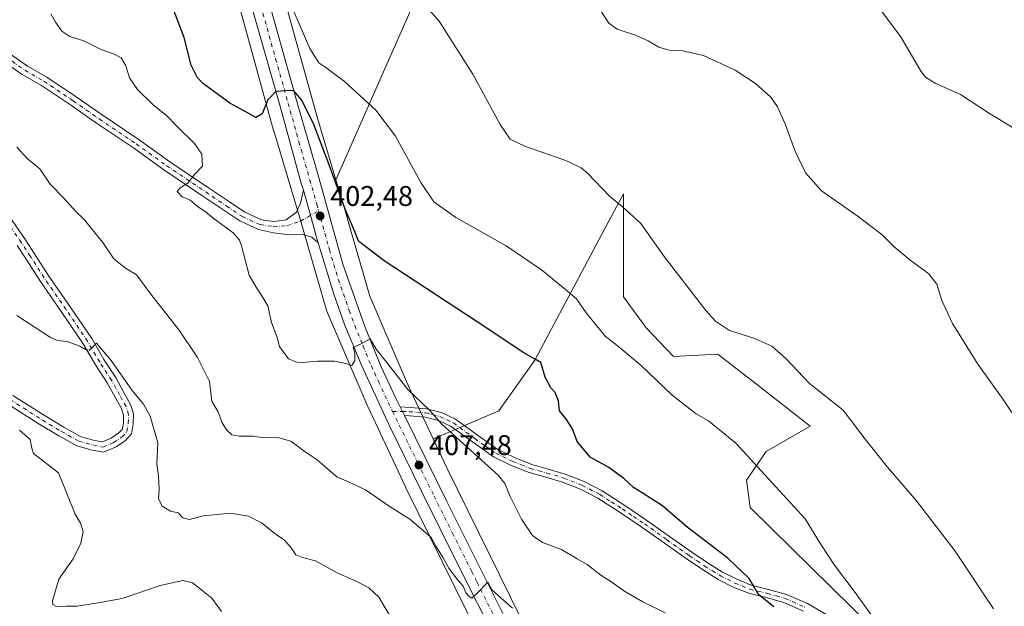
# Model space of a CAD drawing. Units: metres. Extents: x 573655 to 577108, y 4698748 to 4701099.
# Drawn here: x 574025 to 574372, y 4700250 to 4700457 of the extents above; entities that cross this region are included whole.
import ezdxf

# ---------------------------------------------------------------- set-up
doc = ezdxf.new("R2010")
doc.units = ezdxf.units.M
doc.header["$MEASUREMENT"] = 0
doc.linetypes.add('DGN Style 4', pattern=[2.6384748266838614, 1.318413404963828, -0.6592067024819142, 0.001648016756204785, -0.6592067024819142])
for name, color, linetype, lineweight in [('Arbolado forestal CxS', 92, 'Continuous', 0), ('Camino Cxs', 7, 'Continuous', 0), ('Camino eje', 30, 'DGN Style 4', 13), ('Carretera de calzada única Cxs', 7, 'Continuous', 13), ('Carretera de calzada única eje', 7, 'DGN Style 4', 0), ('Cultivos herbáceos CxS', 92, 'Continuous', 0), ('Cultivos leñosos CxS', 92, 'Continuous', 0), ('Curva de nivel maestra', 30, 'Continuous', 30), ('Curva de nivel normal', 30, 'Continuous', 0), ('Núcleo urbano CxS', 7, 'Continuous', 0), ('Pista no pavimentada Cxs', 111, 'Continuous', 0), ('Pista no pavimentada eje', 91, 'DGN Style 4', 0), ('Punto de cota en terreno', 7, 'Continuous', 0), ('Rótulo de punto de cota en terreno', 7, 'Continuous', 0)]:
    doc.layers.add(name, color=color, linetype=linetype, lineweight=lineweight)
doc.styles.add('Style-Arial', font='txt')

# ---------------------------------------------------------------- blocks, each defined once
blk = doc.blocks.new('*U11')
at = {"layer": 'Cultivos herbáceos CxS', "color": 92, "linetype": 'Continuous', "lineweight": 0}
blk.add_polyline3d([(574332.4501, 4700235.741900001, 395.1812999999966), (574282.5240000002, 4700284.9375, 396.8006000000024), (574281.1719000004, 4700294.496300001, 395.9372000000003), (574288.1333, 4700304.679300001, 394.2121999999945), (574303.5922999998, 4700313.604499999, 391.3558000000049), (574298.6533000004, 4700317.451099999, 391.6091000000015), (574284.6747000003, 4700328.340500001, 391.5571999999956), (574271.1606999999, 4700338.8671, 390.8539000000019), (574255.5592999998, 4700338.056299999, 392.136599999998), (574245.8799000002, 4700348.1425, 392.4563000000053), (574237.8620999996, 4700359.135500001, 392.841499999995), (574237.8624999998, 4700395.3915, 389.7247000000062), (574231.2772000004, 4700382.990900001, 391.3699999999953), (574224.2308999998, 4700369.7225, 393.3466000000044), (574206.7500999998, 4700336.805500001, 399.9970999999932), (574194.0922999998, 4700318.984099999, 402.9046999999992), (574177.5959000001, 4700311.9463, 404.9508999999962), (574170.9335000003, 4700309.058700001, 406.2810999999929), (574162.3090000004, 4700327.4045, 404.5917000000045), (574160.0107000005, 4700332.7775, 404.2909999999974), (574149.6897999998, 4700356.9045, 402.5709999999963), (574148.6596999997, 4700359.311899999, 402.446100000001), (574140.8071, 4700386.507900001, 400.4517999999953), (574140.784, 4700386.587099999, 400.4496000000072), (574139.5547000002, 4700390.684900001, 400.3534999999974), (574136.6588000003, 4700400.368100001, 400.0149999999995), (574273.5399000002, 4700710.795, 376.8752999999998)], dxfattribs=at)
blk = doc.blocks.new('5PATER')
at = {"layer": 'Punto de cota en terreno', "linetype": 'Continuous', "lineweight": 0}
h = blk.add_hatch(color=51, dxfattribs=at)
edge = h.paths.add_edge_path()
edge.add_ellipse((0, 0), major_axis=(-0.1095731443231308, -0.1110710700762829), ratio=0.9994222409660322, start_angle=0, end_angle=360)

msp = doc.modelspace()

# ---------------------------------------------------------------- linework, layer by layer
at = {"layer": 'Arbolado forestal CxS', "color": 92, "linetype": 'Continuous', "lineweight": 0}
for points in [[(574025.4061000004, 4700481.160300001, 404.4839999999967), (574073.3345999997, 4700564.3585, 394.5798999999971), (574084.0603, 4700526.763699999, 395.2872999999963), (574102.6098999997, 4700461.745999999, 397.9532999999938), (574114.7803999997, 4700417.688300001, 400.6193999999959), (574114.8271000005, 4700417.5264, 400.6309000000037), (574124.2265999997, 4700386.097300001, 402.5540000000037), (574124.2275, 4700386.0944, 402.554099999994), (574124.2284000004, 4700386.091499999, 402.5543000000035), (574125.4463000001, 4700382.029999999, 402.8087999999989), (574133.4245999996, 4700354.399300001, 403.3142999999982), (574133.5351999998, 4700354.0471, 403.3395000000019), (574133.7194999997, 4700353.5571, 403.3778000000021), (574133.7550999997, 4700353.472300001, 403.3849000000046), (574147.6536999998, 4700320.9824, 406.0743999999977), (574147.7688999996, 4700320.725299999, 406.1062999999995), (574161.2796999998, 4700291.986099999, 408.6962000000058), (574161.3437000001, 4700291.8531, 408.7035000000033), (574191.3432999998, 4700230.9824, 411.415599999993)], [(574073.3345999997, 4700564.3585, 394.5798999999971), (574084.0603, 4700526.763699999, 395.2872999999963), (574102.6098999997, 4700461.745999999, 397.9532999999938), (574114.7803999997, 4700417.688300001, 400.6193999999959), (574114.8271000005, 4700417.5264, 400.6309000000037), (574124.2265999997, 4700386.097300001, 402.5540000000037), (574124.2275, 4700386.0944, 402.554099999994), (574124.2284000004, 4700386.091499999, 402.5543000000035), (574125.4463000001, 4700382.029999999, 402.8087999999989), (574133.4245999996, 4700354.399300001, 403.3142999999982), (574133.5351999998, 4700354.0471, 403.3395000000019), (574133.7194999997, 4700353.5571, 403.3778000000021), (574133.7550999997, 4700353.472300001, 403.3849000000046), (574147.6536999998, 4700320.9824, 406.0743999999977), (574147.7688999996, 4700320.725299999, 406.1062999999995), (574161.2796999998, 4700291.986099999, 408.6962000000058), (574161.3437000001, 4700291.8531, 408.7035000000033), (574191.3432999998, 4700230.9824, 411.415599999993)], [(574205.6876999997, 4700238.070699999, 410.4447999999975), (574175.7281, 4700298.8599, 407.0581999999995), (574170.9335000003, 4700309.058700001, 406.2810999999929), (574177.5959000001, 4700311.9463, 404.9508999999962), (574194.0922999998, 4700318.984099999, 402.9046999999992), (574206.7500999998, 4700336.805500001, 399.9970999999932), (574224.2308999998, 4700369.7225, 393.3466000000044), (574231.2772000004, 4700382.990900001, 391.3699999999953), (574237.8624999998, 4700395.3915, 389.7247000000062), (574237.8620999996, 4700359.135500001, 392.841499999995), (574245.8799000002, 4700348.1425, 392.4563000000053), (574255.5592999998, 4700338.056299999, 392.136599999998), (574271.1606999999, 4700338.8671, 390.8539000000019), (574284.6747000003, 4700328.340500001, 391.5571999999956), (574298.6533000004, 4700317.451099999, 391.6091000000015), (574303.5922999998, 4700313.604499999, 391.3558000000049), (574288.1333, 4700304.679300001, 394.2121999999945), (574281.1719000004, 4700294.496300001, 395.9372000000003), (574282.5240000002, 4700284.9375, 396.8006000000024), (574332.4501, 4700235.741900001, 395.1812999999966)], [(574273.5058000004, 4700102.1283, 416.4961999999941), (574276.5698999995, 4700104.6185, 414.082899999994), (574355.2035999997, 4700221.408299999, 393.7348999999958), (574332.4501, 4700235.741900001, 395.1812999999966), (574282.5240000002, 4700284.9375, 396.8006000000024), (574281.1719000004, 4700294.496300001, 395.9372000000003), (574288.1333, 4700304.679300001, 394.2121999999945), (574303.5922999998, 4700313.604499999, 391.3558000000049), (574298.6533000004, 4700317.451099999, 391.6091000000015), (574284.6747000003, 4700328.340500001, 391.5571999999956), (574271.1606999999, 4700338.8671, 390.8539000000019), (574255.5592999998, 4700338.056299999, 392.136599999998), (574245.8799000002, 4700348.1425, 392.4563000000053), (574237.8620999996, 4700359.135500001, 392.841499999995), (574237.8624999998, 4700395.3915, 389.7247000000062), (574231.2772000004, 4700382.990900001, 391.3699999999953), (574224.2308999998, 4700369.7225, 393.3466000000044), (574206.7500999998, 4700336.805500001, 399.9970999999932), (574194.0922999998, 4700318.984099999, 402.9046999999992), (574177.5959000001, 4700311.9463, 404.9508999999962), (574170.9335000003, 4700309.058700001, 406.2810999999929)], [(574170.9335000003, 4700309.058700001, 406.2810999999929), (574175.7281, 4700298.8599, 407.0581999999995), (574205.6876999997, 4700238.070699999, 410.4447999999975), (574232.5171999997, 4700184.188999999, 414.196299999996), (574265.9829000002, 4700117.1897, 416.0507000000071), (574273.5058000004, 4700102.1283, 416.4961999999941)]]:
    msp.add_polyline3d(points, dxfattribs=at)
at = {"layer": 'Camino Cxs', "color": 7, "linetype": 'Continuous', "lineweight": 0, "extrusion": (-0.02820851985399575, 0.05714972851785399, 0.9979670274803584), "elevation": 252831.2419890197, "flags": 128}
msp.add_lwpolyline([(-2595261.835564299, -3952636.562675236), (-2595261.835564299, -3952640.049130863)], dxfattribs=at)
at = {"layer": 'Camino Cxs', "color": 7, "linetype": 'Continuous', "lineweight": 0}
for points in [[(574301.2901, 4700248.420100001, 400.4529999999941), (574294.3300999999, 4700251.520099999, 401.2967000000062), (574288.1601, 4700253.1801, 402.0083000000013), (574281.9700999996, 4700254.780099999, 402.6242000000057), (574276.5201000003, 4700256.9301, 403.5770000000048), (574271.2901, 4700259.5801, 404.6389999999956), (574265.7100999998, 4700263.040100001, 402.7157000000007), (574260.2801000001, 4700266.690099999, 403.6931000000041), (574252.3400999998, 4700272.3201, 403.082899999994), (574244.4101, 4700277.950099999, 403.5763000000007), (574236.7200999996, 4700283.1801, 404.9714999999997), (574228.8501000004, 4700288.190099999, 405.6855999999971), (574222.7901, 4700291.350099999, 403.6732999999949), (574216.4401000004, 4700293.890100001, 405.2621000000072), (574210.5601000004, 4700295.610099999, 404.521900000007), (574204.6601, 4700297.280099999, 405.8873000000021), (574198.3300999999, 4700299.770099999, 407.7326999999932), (574192.1801000005, 4700302.720100001, 405.5954999999958), (574184.7401000002, 4700308.0101, 407.2676999999967), (574177.2701000003, 4700313.4101, 408.184500000003), (574172.8101000004, 4700315.5701, 407.5739999999932), (574168.1201, 4700316.7401, 406.8283999999985), (574162.6101000002, 4700317.1501, 406.3907000000036), (574160.8101000004, 4700317.290100001, 406.4377999999998), (574159.2701000003, 4700320.4101, 406.2155999999959), (574162.8400999998, 4700320.130100001, 405.9277000000002), (574168.5900999998, 4700319.700099999, 405.3512999999948), (574173.8400999998, 4700318.4001, 404.901199999993), (574178.8101000004, 4700315.9801, 405.4064000000071), (574186.4801000003, 4700310.440099999, 405.1398000000045), (574193.7100999998, 4700305.3101, 406.0929999999935), (574199.5301000001, 4700302.520099999, 407.0515000000014), (574205.6201, 4700300.120100001, 407.0234000000055), (574211.3800999997, 4700298.4801, 404.6965999999957), (574217.4101, 4700296.720100001, 407.8793000000005), (574224.0401, 4700294.0701, 404.1463999999978), (574230.3501000004, 4700290.780099999, 405.1561999999976), (574238.3601000002, 4700285.670100001, 403.7841999999946), (574246.1101000002, 4700280.4101, 404.0782000000036), (574254.0701000001, 4700274.7601, 404.641300000003), (574261.9801000003, 4700269.1501, 403.8727999999974), (574267.3400999998, 4700265.5601, 402.6738000000041), (574272.7500999998, 4700262.190099999, 404.3334999999934), (574277.7500999998, 4700259.6601, 403.5139000000054), (574282.9001000002, 4700257.630100001, 400.6873999999953), (574288.9200999998, 4700256.0701, 401.3668999999936), (574295.3300999999, 4700254.350099999, 401.6478999999963), (574302.6501000002, 4700251.090100001, 401.1040000000066), (574309.5100999996, 4700247.130100001, 399.7163)], [(574159.2701000003, 4700320.4101, 406.2155999999959), (574162.8400999998, 4700320.130100001, 405.9277000000002), (574168.5900999998, 4700319.700099999, 405.3512999999948), (574173.8400999998, 4700318.4001, 404.901199999993), (574178.8101000004, 4700315.9801, 405.4064000000071), (574186.4801000003, 4700310.440099999, 405.1398000000045), (574193.7100999998, 4700305.3101, 406.0929999999935), (574199.5301000001, 4700302.520099999, 407.0515000000014), (574205.6201, 4700300.120100001, 407.0234000000055), (574211.3800999997, 4700298.4801, 404.6965999999957), (574217.4101, 4700296.720100001, 407.8793000000005), (574224.0401, 4700294.0701, 404.1463999999978), (574230.3501000004, 4700290.780099999, 405.1561999999976), (574238.3601000002, 4700285.670100001, 403.7841999999946), (574246.1101000002, 4700280.4101, 404.0782000000036), (574254.0701000001, 4700274.7601, 404.641300000003), (574261.9801000003, 4700269.1501, 403.8727999999974), (574267.3400999998, 4700265.5601, 402.6738000000041), (574272.7500999998, 4700262.190099999, 404.3334999999934), (574277.7500999998, 4700259.6601, 403.5139000000054), (574282.9001000002, 4700257.630100001, 400.6873999999953), (574288.9200999998, 4700256.0701, 401.3668999999936), (574295.3300999999, 4700254.350099999, 401.6478999999963), (574302.6501000002, 4700251.090100001, 401.1040000000066), (574309.5100999996, 4700247.130100001, 399.7163)], [(574301.2901, 4700248.420100001, 400.4529999999941), (574294.3300999999, 4700251.520099999, 401.2967000000062), (574288.1601, 4700253.1801, 402.0083000000013), (574281.9700999996, 4700254.780099999, 402.6242000000057), (574276.5201000003, 4700256.9301, 403.5770000000048), (574271.2901, 4700259.5801, 404.6389999999956), (574265.7100999998, 4700263.040100001, 402.7157000000007), (574260.2801000001, 4700266.690099999, 403.6931000000041), (574252.3400999998, 4700272.3201, 403.082899999994), (574244.4101, 4700277.950099999, 403.5763000000007), (574236.7200999996, 4700283.1801, 404.9714999999997), (574228.8501000004, 4700288.190099999, 405.6855999999971), (574222.7901, 4700291.350099999, 403.6732999999949), (574216.4401000004, 4700293.890100001, 405.2621000000072), (574210.5601000004, 4700295.610099999, 404.521900000007), (574204.6601, 4700297.280099999, 405.8873000000021), (574198.3300999999, 4700299.770099999, 407.7326999999932), (574192.1801000005, 4700302.720100001, 405.5954999999958), (574184.7401000002, 4700308.0101, 407.2676999999967), (574177.2701000003, 4700313.4101, 408.184500000003), (574172.8101000004, 4700315.5701, 407.5739999999932), (574168.1201, 4700316.7401, 406.8283999999985), (574162.6101000002, 4700317.1501, 406.3907000000036), (574160.8101000004, 4700317.290100001, 406.4377999999998)]]:
    msp.add_polyline3d(points, dxfattribs=at)
at = {"layer": 'Camino eje', "color": 30, "linetype": 'DGN Style 4', "lineweight": 13}
msp.add_polyline3d([(574156.5701000001, 4700318.790100001, 406.9419999999955), (574160.1037, 4700318.7213, 406.3147999999928), (574162.4725000003, 4700318.6601, 406.1662999999971), (574168.3551000003, 4700318.220100001, 405.7448000000004), (574170.7001, 4700317.6351, 405.5130999999965), (574173.3251, 4700316.985099999, 405.7360000000044), (574175.8101000004, 4700315.7751, 406.4750000000058), (574178.0401, 4700314.6951, 406.6738999999943), (574185.6101000002, 4700309.225099999, 406.0972000000039), (574189.2251000004, 4700306.6601, 406.0736000000034), (574192.9451000001, 4700304.015100001, 405.4833999999973), (574198.9301000005, 4700301.145099999, 407.2832999999956), (574201.9751000004, 4700299.9451, 407.0013999999938), (574205.1401000004, 4700298.700099999, 406.2872999999963), (574208.0900999998, 4700297.8651, 405.1659000000073), (574210.9700999996, 4700297.045100001, 404.3184999999939), (574216.9250999996, 4700295.3051, 406.4465999999957), (574223.4151, 4700292.710100001, 403.5384999999951), (574229.6001000004, 4700289.485099999, 405.2872999999963), (574233.6051000003, 4700286.9301, 404.412599999996), (574237.5401, 4700284.425100001, 403.8766999999934), (574241.4151, 4700281.795100001, 404.4903000000049), (574245.2600999996, 4700279.1801, 403.7924999999959), (574253.2050999999, 4700273.540100001, 403.7982999999949), (574261.1300999997, 4700267.920100001, 403.3362999999954), (574263.8101000004, 4700266.1251, 402.9726999999984), (574266.5251000002, 4700264.300100001, 402.5991000000067), (574269.2301000003, 4700262.6151, 402.7909999999974), (574272.0201000003, 4700260.8851, 404.4333000000042), (574277.1350999996, 4700258.295100001, 403.1725000000006), (574282.4351000004, 4700256.2051, 401.5065999999933), (574288.5401, 4700254.6251, 401.6027999999933), (574291.6250999998, 4700253.795100001, 401.6364999999932), (574294.8300999999, 4700252.9351, 401.0751000000019), (574301.9700999996, 4700249.755100001, 400.6698999999935)], dxfattribs=at)
at = {"layer": 'Carretera de calzada única Cxs', "color": 7, "linetype": 'Continuous', "lineweight": 13, "extrusion": (-0.02820851985399575, 0.05714972851785399, 0.9979670274803584), "elevation": 252831.2419890197, "flags": 128}
msp.add_lwpolyline([(-2595261.835564299, -3952636.562675236), (-2595261.835564299, -3952640.049130863)], dxfattribs=at)
at = {"layer": 'Carretera de calzada única Cxs', "color": 7, "linetype": 'Continuous', "lineweight": 13}
for points in [[(574146.3099999996, 4700914.470100001, 377.2718000000023), (574141.2701000003, 4700904.200099999, 377.4983000000066), (574117.5800999999, 4700855.100099999, 380.2811999999976), (574081.9401000004, 4700781.450099999, 384.0075999999972), (574068.7600999996, 4700753.040100001, 385.3684000000067), (574062.0800999999, 4700734.5801, 386.2918999999966), (574059.1901000004, 4700722.210100001, 386.7970999999961), (574056.5000999998, 4700700.460100001, 387.8077999999951), (574056.3000999996, 4700685.100099999, 388.6278000000021), (574057.3901000004, 4700672.130100001, 389.3316999999952), (574058.3501000004, 4700664.9301, 389.7842999999993), (574060.5601000004, 4700653.2501, 390.4392999999982), (574076.6401000004, 4700593.7301, 392.9425999999949), (574105.1700999998, 4700491.780099999, 396.6931999999942), (574122.9200999998, 4700427.940099999, 400.2087999999931), (574130.7001, 4700401.110099999, 401.7382999999973), (574139.1700999998, 4700370.620100001, 403.0773000000045), (574146.9101, 4700348.620100001, 404.4600999999966), (574152.5000999998, 4700334.7401, 405.4036000000052), (574157.6601, 4700323.6601, 406.0779000000039), (574159.2701000003, 4700320.4101, 406.2155999999959)], [(574056.3000999996, 4700685.100099999, 388.6278000000021), (574057.3901000004, 4700672.130100001, 389.3316999999952), (574058.3501000004, 4700664.9301, 389.7842999999993), (574060.5601000004, 4700653.2501, 390.4392999999982), (574076.6401000004, 4700593.7301, 392.9425999999949), (574105.1700999998, 4700491.780099999, 396.6931999999942), (574122.9200999998, 4700427.940099999, 400.2087999999931), (574130.7001, 4700401.110099999, 401.7382999999973), (574139.1700999998, 4700370.620100001, 403.0773000000045), (574146.9101, 4700348.620100001, 404.4600999999966), (574152.5000999998, 4700334.7401, 405.4036000000052), (574157.6601, 4700323.6601, 406.0779000000039), (574159.2701000003, 4700320.4101, 406.2155999999959), (574160.8101000004, 4700317.290100001, 406.4377999999998), (574175.7600999996, 4700287.0601, 410.1423999999971), (574238.6001000004, 4700161.270099999, 416.1530999999959)], [(574125.2901, 4700396.7301, 402.0798000000068), (574124.3901000004, 4700399.4801, 401.9192999999942), (574116.9301000005, 4700426.550100001, 400.3543000000063), (574108.0601000004, 4700457.770099999, 398.7703000000038), (574101.1801000005, 4700482.210100001, 397.7399000000005), (574085.4200999998, 4700539.1601, 395.3570000000037), (574080.1300999997, 4700558.220100001, 394.5570000000007), (574079.7401000002, 4700559.4901, 394.5034000000014)], [(574193.3800999997, 4700237.600099999, 411.4741000000067), (574179.7600999996, 4700264.630100001, 412.1587), (574166.8201000001, 4700290.720100001, 408.4373999999953), (574155.4801000003, 4700313.920100001, 408.1288999999961), (574145.6901000004, 4700335.050100001, 406.0335999999952), (574139.7301000003, 4700349.390100001, 405.5973999999987), (574135.9101, 4700360.0601, 405.0117999999929), (574130.4703000002, 4700378.100099999, 403.1322999999975), (574129.6501000002, 4700380.8201, 402.9765000000043), (574129.2500999998, 4700382.4101, 402.8794000000053), (574125.2901, 4700396.7301, 402.0798000000068), (574124.3901000004, 4700399.4801, 401.9192999999942), (574116.9301000005, 4700426.550100001, 400.3543000000063), (574108.0601000004, 4700457.770099999, 398.7703000000038)], [(574125.2901, 4700396.7301, 402.0798000000068), (574129.2500999998, 4700382.4101, 402.8794000000053), (574129.6501000002, 4700380.8201, 402.9765000000043), (574130.4703000002, 4700378.100000001, 403.1322999999975)], [(574194.7033000002, 4700234.9244, 411.3997999999993), (574193.3800999997, 4700237.600099999, 411.4741000000067), (574179.7600999996, 4700264.630100001, 412.1587), (574166.8201000001, 4700290.720100001, 408.4373999999953), (574155.4801000003, 4700313.920100001, 408.1288999999961), (574145.6901000004, 4700335.050100001, 406.0335999999952), (574139.7301000003, 4700349.390100001, 405.5973999999987), (574135.9101, 4700360.0601, 405.0117999999929), (574130.4703000002, 4700378.100000001, 403.1322999999975)], [(574160.8101000004, 4700317.290100001, 406.4377999999998), (574175.7600999996, 4700287.0601, 410.1423999999971), (574238.6001000004, 4700161.270099999, 416.1530999999959), (574258.0000999998, 4700122.470100001, 419.5945000000065), (574318.2701000003, 4700000.610099999, 425.1040999999968), (574349.7701000003, 4699938.960100001, 429.124100000001), (574352.5066999998, 4699933.726700001, 429.5345999999991)]]:
    msp.add_polyline3d(points, dxfattribs=at)
at = {"layer": 'Carretera de calzada única eje', "color": 7, "linetype": 'DGN Style 4', "lineweight": 0}
for points in [[(574080.9644999999, 4700566.676100001, 394.2174999999988), (574095.2901, 4700515.470100001, 396.3613999999943), (574103.1700999998, 4700486.9901, 397.5326999999961), (574106.6101000002, 4700474.770099999, 398.098800000007), (574115.4901000002, 4700442.850099999, 399.5679999999993), (574119.9200999998, 4700427.2401, 400.3479999999981), (574123.6501000002, 4700413.710100001, 401.0672999999952), (574127.5401, 4700400.290100001, 401.8920999999973), (574129.9700999996, 4700391.7601, 402.2951999999932), (574130.6215000004, 4700389.417099999, 402.4468999999954)], [(574130.6215000004, 4700389.417099999, 402.4468999999954), (574134.2100999998, 4700376.5101, 403.1787999999942), (574134.4101, 4700375.720100001, 403.2703000000038), (574137.5401, 4700365.340100001, 403.872000000003), (574141.4101, 4700354.340100001, 404.3423999999941), (574143.3201000001, 4700349.0001, 404.7844000000041), (574146.3000999996, 4700341.8301, 405.311400000006), (574149.0900999998, 4700334.890100001, 405.6156999999948), (574151.6700999998, 4700329.350099999, 406.4294999999984), (574156.5701000001, 4700318.790100001, 406.9419999999955)], [(574156.5701000001, 4700318.790100001, 406.9419999999955), (574165.6201, 4700300.4901, 408.4088000000047), (574171.2901, 4700288.890100001, 408.4579999999987), (574177.7600999996, 4700275.840100001, 409.3273000000045), (574184.5701000001, 4700262.3301, 410.007700000002), (574185.9801000003, 4700259.4801, 410.2231000000029), (574186.4101, 4700258.5701, 410.2452999999951), (574197.1168999998, 4700237.1393, 411.2685999999958)]]:
    msp.add_polyline3d(points, dxfattribs=at)
at = {"layer": 'Cultivos herbáceos CxS', "color": 92, "linetype": 'Continuous', "lineweight": 0, "extrusion": (0.02745447742738738, 0.06226285673397447, 0.9976821078582665), "elevation": 308822.0644589664, "flags": 128}
msp.add_lwpolyline([(1371103.376566391, -4522297.721531096), (1371103.376566391, -4521957.667503776)], dxfattribs=at)
at = {"layer": 'Cultivos herbáceos CxS', "color": 92, "linetype": 'Continuous', "lineweight": 0}
for points in [[(574136.6588000003, 4700400.368100001, 400.0149999999995), (574139.5547000002, 4700390.684900001, 400.3534999999974), (574140.784, 4700386.587099999, 400.4496000000072), (574140.8071, 4700386.507900001, 400.4517999999953), (574148.6596999997, 4700359.311899999, 402.446100000001), (574149.6897999998, 4700356.9045, 402.5709999999963), (574160.0107000005, 4700332.7775, 404.2909999999974), (574162.3090000004, 4700327.4045, 404.5917000000045), (574170.9335000003, 4700309.058700001, 406.2810999999929)], [(574273.5058000004, 4700102.1283, 416.4961999999941), (574276.5698999995, 4700104.6185, 414.082899999994), (574355.2035999997, 4700221.408299999, 393.7348999999958), (574332.4501, 4700235.741900001, 395.1812999999966), (574282.5240000002, 4700284.9375, 396.8006000000024), (574281.1719000004, 4700294.496300001, 395.9372000000003), (574288.1333, 4700304.679300001, 394.2121999999945), (574303.5922999998, 4700313.604499999, 391.3558000000049), (574298.6533000004, 4700317.451099999, 391.6091000000015), (574284.6747000003, 4700328.340500001, 391.5571999999956), (574271.1606999999, 4700338.8671, 390.8539000000019), (574255.5592999998, 4700338.056299999, 392.136599999998), (574245.8799000002, 4700348.1425, 392.4563000000053), (574237.8620999996, 4700359.135500001, 392.841499999995), (574237.8624999998, 4700395.3915, 389.7247000000062), (574231.2772000004, 4700382.990900001, 391.3699999999953), (574224.2308999998, 4700369.7225, 393.3466000000044), (574206.7500999998, 4700336.805500001, 399.9970999999932), (574194.0922999998, 4700318.984099999, 402.9046999999992), (574177.5959000001, 4700311.9463, 404.9508999999962), (574170.9335000003, 4700309.058700001, 406.2810999999929)]]:
    msp.add_polyline3d(points, dxfattribs=at)
at = {"layer": 'Cultivos leñosos CxS', "color": 92, "linetype": 'Continuous', "lineweight": 0, "extrusion": (0.02745447742738738, 0.06226285673397447, 0.9976821078582665), "elevation": 308822.0644589664, "flags": 128}
msp.add_lwpolyline([(1371103.376566391, -4522297.721531096), (1371103.376566391, -4521957.667503776)], dxfattribs=at)
at = {"layer": 'Cultivos leñosos CxS', "color": 92, "linetype": 'Continuous', "lineweight": 0}
for points in [[(574225.5681999996, 4701067.797499999, 368.5804000000062), (574223.8069000002, 4701064.184599999, 368.7274999999936), (574203.2708999999, 4701021.885700001, 371.0617999999959), (574162.7874999996, 4700938.173800001, 375.6747000000032), (574154.5321000004, 4700920.975299999, 376.9131999999955), (574112.2302999999, 4700832.8455, 381.0994000000064), (574112.1952999998, 4700832.7729, 381.1031999999978), (574084.6722999997, 4700776.890100001, 383.7372999999934), (574070.8547, 4700745.441500001, 385.1122999999934), (574065.4354999998, 4700728.663799999, 385.9481999999989), (574062.2006000001, 4700710.6096, 386.8025000000052), (574061.1103999997, 4700688.9385, 388.0929999999935), (574062.5641000001, 4700668.953700001, 389.1036000000022), (574064.7993000001, 4700656.4318, 390.313599999994), (574064.8894999997, 4700655.926899999, 390.3371999999945), (574081.6008000001, 4700594.030900001, 392.6171000000031), (574083.2427000003, 4700587.949300001, 392.6980999999942), (574094.8629000001, 4700547.220000001, 392.9838000000018), (574118.0053000003, 4700466.103499999, 395.7670000000071), (574118.0236000001, 4700466.038799999, 395.7704999999987), (574130.1804000001, 4700422.029999999, 398.8212000000058), (574136.6588000003, 4700400.368100001, 400.0149999999995)], [(574273.5399000002, 4700710.795, 376.8752999999998), (574136.6588000003, 4700400.368100001, 400.0149999999995), (574130.1804000001, 4700422.029999999, 398.8212000000058), (574118.0236000001, 4700466.038799999, 395.7704999999987), (574118.0053000003, 4700466.103499999, 395.7670000000071), (574094.8629000001, 4700547.220000001, 392.9838000000018), (574083.2427000003, 4700587.949300001, 392.6980999999942), (574081.6008000001, 4700594.030900001, 392.6171000000031), (574064.8894999997, 4700655.926899999, 390.3371999999945), (574064.7993000001, 4700656.4318, 390.313599999994), (574062.5641000001, 4700668.953700001, 389.1036000000022), (574061.1103999997, 4700688.9385, 388.0929999999935)]]:
    msp.add_polyline3d(points, dxfattribs=at)
at = {"layer": 'Curva de nivel maestra', "color": 30, "linetype": 'Continuous', "lineweight": 30, "elevation": 400, "flags": 128}
msp.add_lwpolyline([(574290.8300000001, 4700249.9901), (574285.4699999997, 4700254.300100001), (574284.0499999998, 4700256.710100001), (574282.1100000005, 4700259.890100001), (574274.5999999996, 4700267.120100001), (574260.3099999996, 4700278.040100001), (574251.6399999997, 4700285.540100001), (574248.1600000003, 4700287.710100001), (574244.5099999999, 4700290.0801), (574241.4400000004, 4700291.9801), (574238.0899999999, 4700295.1801), (574232.7599999999, 4700298.970100001), (574226.2199999997, 4700302.620100001), (574221.5899999999, 4700308.190099999), (574219.9199999999, 4700312.630100001), (574217.6500000004, 4700316.300100001), (574215.4299999997, 4700318.960100001), (574215.0199999996, 4700322.5101), (574213.8300000001, 4700325.4801), (574212.29, 4700327.090100001), (574210.3899999997, 4700330.850099999), (574208.7699999996, 4700335.960100001), (574206.5800000001, 4700337.2401), (574202.8200000003, 4700339.340100001), (574186.7599999999, 4700350.120100001), (574153.6500000004, 4700371.7601), (574144.6399999997, 4700378.7601), (574143.1900000004, 4700382.300100001), (574139.9100000003, 4700389.960100001), (574134.7199999997, 4700404.6801), (574128.9100000003, 4700419.8201), (574124.75, 4700428.360099999), (574121.7999999998, 4700431.7601), (574119.0300000003, 4700431.630100001), (574115.54, 4700431.470100001), (574112.7400000002, 4700428.440099999), (574110.7199999997, 4700423.5801), (574108.5599999996, 4700422.300100001), (574105.7999999998, 4700423.7301), (574099.3700000001, 4700427.290100001), (574090.0700000003, 4700434.170100001), (574088.04, 4700436.2501), (574085.7000000002, 4700440.6501), (574083.2400000002, 4700450.4301), (574079.3099999996, 4700460.9301)], dxfattribs=at)
at = {"layer": 'Curva de nivel normal', "color": 30, "linetype": 'Continuous', "lineweight": 0, "flags": 128}
for points, elevation in [([(574325.0499999998, 4700247.190099999), (574319.4900000002, 4700254.960100001), (574312.1799999997, 4700264.6501), (574307.2999999998, 4700272.110099999), (574301.8099999996, 4700280.950099999), (574291.5300000003, 4700292.170100001), (574277.4900000002, 4700307.610099999), (574267.8600000005, 4700315.390100001), (574263.4699999997, 4700317.9101), (574255, 4700324.460100001), (574244.1100000005, 4700334.9101), (574235.7300000004, 4700342.020099999), (574231.4299999997, 4700345.2301), (574227.9500000002, 4700349.5801), (574224.7300000004, 4700353.5101), (574221.3600000005, 4700358.440099999), (574217.54, 4700361.7301), (574209.0999999996, 4700368.5801), (574196.5800000001, 4700377.0801), (574178.9299999997, 4700387.0101), (574171.1299999999, 4700392.590100001), (574166.6100000005, 4700399.4001), (574157.6799999997, 4700415.630100001), (574150.7800000003, 4700424.9001), (574139.7000000002, 4700434.950099999), (574133.2000000002, 4700439.880100001), (574130.7400000002, 4700441.4901), (574127.4800000004, 4700446.5801), (574118.5199999996, 4700467.620100001)], 395), ([(574368.1799999997, 4700249.280099999), (574354.7000000002, 4700269.5801), (574341.0599999996, 4700287.3101), (574330.8399999999, 4700299.0801), (574322.9900000002, 4700309.040100001), (574315.1699999999, 4700319.190099999), (574303.3799999999, 4700328.6501), (574295.0800000001, 4700337.4301), (574290.1399999997, 4700341.780099999), (574283.8200000003, 4700344.5601), (574275.2800000003, 4700347.210100001), (574270.3200000003, 4700350.5001), (574266.9000000004, 4700354.2601), (574252.2400000002, 4700373.360099999), (574244.0700000003, 4700384.890100001), (574237.5, 4700390.960100001), (574233.0999999996, 4700394.440099999), (574225.1900000004, 4700402.6501), (574223.0599999996, 4700404.5101), (574217.6600000003, 4700407.120100001), (574203.4699999997, 4700412.040100001), (574198, 4700414.6501), (574194.5599999996, 4700419.7501), (574184.8600000005, 4700437.4801), (574173.0300000003, 4700456.220100001), (574164.9100000003, 4700465.450099999)], 390), ([(574375.3200000003, 4700418.460100001), (574366.7699999996, 4700423.6601), (574356.5499999998, 4700430.350099999), (574347.5499999998, 4700434.3101), (574344.1500000004, 4700436.5001), (574342.6100000005, 4700438.600099999), (574335.5099999999, 4700450.610099999), (574324.8499999996, 4700464.940099999)], 380), ([(574377.2999999998, 4700314.350099999), (574371.5199999996, 4700322.9301), (574362.6200000001, 4700335.460100001), (574353.7400000002, 4700349.700099999), (574349.9500000002, 4700357.870100001), (574348.1399999997, 4700363.600099999), (574345.3799999999, 4700367.1801), (574338.6600000003, 4700372.120100001), (574333.1600000003, 4700376.7601), (574328.9100000003, 4700381.0001), (574320.4800000004, 4700387.440099999), (574307.5999999996, 4700396.4901), (574301.9600000001, 4700402.7601), (574298.1699999999, 4700410.630100001), (574294.7699999996, 4700419.9901), (574292.1699999999, 4700426.0001), (574289.7699999996, 4700429.370100001), (574284.3300000001, 4700434.270099999), (574277.1799999997, 4700438.880100001), (574266.0999999996, 4700444.0701), (574258.7599999999, 4700445.7301), (574253.9600000001, 4700445.9801), (574250.3700000001, 4700447.040100001), (574246.5800000001, 4700449.300100001), (574242.1299999999, 4700451.220100001), (574235.6399999997, 4700453.380100001), (574232.7699999996, 4700455.4801), (574229.9400000004, 4700459.8201)], 385.0000000000001), ([(574252.5899999999, 4700247.850099999), (574244.7100000001, 4700251.700099999), (574237.9900000002, 4700255.590100001), (574233.4900000002, 4700258.920100001), (574229.9500000002, 4700261.090100001), (574225.0999999996, 4700264.850099999), (574221.5899999999, 4700266.870100001), (574216.0999999996, 4700270.1801), (574209.4600000001, 4700272.5701), (574205.9199999999, 4700275.050100001), (574201.9800000004, 4700280.770099999), (574198.0700000003, 4700288.860099999), (574196.0999999996, 4700293.4001), (574193.9199999999, 4700296.1601), (574181.5599999996, 4700307.3101), (574174.0099999999, 4700314.3101), (574169.5999999996, 4700319.2401), (574162.0300000003, 4700326.4901), (574154.9900000002, 4700335.540100001), (574150.8300000001, 4700340.670100001), (574148.7300000004, 4700344.350099999), (574145.6100000005, 4700342.550100001), (574142.7199999997, 4700341.220100001), (574143.3799999999, 4700339.4301), (574143.3499999996, 4700336.6801), (574142.3600000005, 4700334.9301), (574140.1799999997, 4700335.670100001), (574136.2100000001, 4700336.5101), (574130.1799999997, 4700336.450099999), (574123.4800000004, 4700335.860099999), (574120, 4700337.2601), (574116.8499999996, 4700341.6601), (574115.8600000005, 4700345.100099999), (574114.0800000001, 4700350.130100001), (574112.7400000002, 4700355.950099999), (574110.6200000001, 4700359.460100001), (574108.5800000001, 4700362.5101), (574106.1600000003, 4700366.7501), (574103.4800000004, 4700377.040100001), (574102.8200000003, 4700379.090100001), (574100.5199999996, 4700381.610099999), (574093.3799999999, 4700386.9001), (574090.7100000001, 4700389.1501), (574088.2800000003, 4700390.720100001), (574085.4600000001, 4700393.120100001), (574082.6299999999, 4700394.290100001), (574080.8300000001, 4700396.1601), (574081.8300000001, 4700397.540100001), (574084.6100000005, 4700399.0801), (574086.9299999997, 4700402.1501), (574089.7599999999, 4700405.110099999), (574089.54, 4700409.300100001), (574086.9600000001, 4700413.0801), (574080.8200000003, 4700419.040100001), (574077.2199999997, 4700422.8101), (574072.2800000003, 4700426.890100001), (574066.8899999997, 4700432.1601), (574064.0899999999, 4700436.2301), (574062.7199999997, 4700440.4901), (574061.1200000001, 4700443.220100001), (574058.4199999999, 4700444.690099999), (574054.0700000003, 4700446.190099999), (574047.9500000002, 4700449.2301), (574043.0199999996, 4700450.8201), (574040.2800000003, 4700452.720100001), (574038.04, 4700455.790100001), (574036.3099999996, 4700458.7401)], 405), ([(574198.8799999999, 4700249.520099999), (574191.7300000004, 4700255.780099999), (574190.2100000001, 4700258.630100001), (574186.5999999996, 4700255.020099999), (574184.5499999998, 4700252.960100001), (574183.6399999997, 4700253.630100001), (574182.3899999997, 4700254.860099999), (574181.4800000004, 4700257.270099999), (574179.7400000002, 4700259.200099999), (574176.4400000004, 4700263.5701), (574174.4400000004, 4700267.2301), (574171.8300000001, 4700271.300100001), (574170.2400000002, 4700274.420100001), (574167.5800000001, 4700276.720100001), (574162.6600000003, 4700280.780099999), (574155.7999999998, 4700285.1601), (574147.1500000004, 4700291.1801), (574141.1100000005, 4700294.0001), (574136.9800000004, 4700295.7401), (574130.1200000001, 4700301.7501), (574125.9299999997, 4700304.4901), (574120.8399999999, 4700308.3101), (574116.2599999999, 4700309.600099999), (574111.4600000001, 4700309.450099999), (574107.6200000001, 4700310.0801), (574102.5999999996, 4700310.050100001), (574100.0899999999, 4700310.550100001), (574098.1900000004, 4700312.290100001), (574096.5999999996, 4700315.0001), (574095.2699999996, 4700318.640100001), (574094.3200000003, 4700320.1501), (574093, 4700322.380100001), (574092.1600000003, 4700329.340100001), (574090.3300000001, 4700333.0101), (574087.9600000001, 4700337.800100001), (574081.5499999998, 4700347.3201), (574071.9299999997, 4700359.5801), (574066.5700000003, 4700366.8301), (574062.6600000003, 4700369.1601), (574058.5800000001, 4700372.440099999), (574054.6799999997, 4700378.300100001), (574050.9800000004, 4700382.7501), (574048.1600000003, 4700386.2601), (574044.9500000002, 4700389.380100001), (574041.0999999996, 4700393.6801), (574036.1500000004, 4700398.780099999), (574032.4400000004, 4700404.1501), (574028.0499999998, 4700407.770099999), (574024.3700000001, 4700411.800100001)], 410), ([(574024.4199999999, 4700352.520099999), (574036.29, 4700344.7401), (574038.7199999997, 4700343.7401), (574042.1200000001, 4700343.380100001), (574046.6299999999, 4700341.700099999), (574048.5999999996, 4700340.5601), (574049.9900000002, 4700340.3101), (574052.4900000002, 4700342.780099999), (574057.6299999999, 4700336.7401), (574064.9900000002, 4700326.110099999), (574068.9900000002, 4700321.360099999), (574071.3700000001, 4700317.140100001), (574073.9699999997, 4700307.670100001), (574073.7100000001, 4700300.1601), (574074.3099999996, 4700296.100099999), (574074.4900000002, 4700291.280099999), (574074.3099999996, 4700288.100099999), (574075.5, 4700285.390100001), (574078.4299999997, 4700283.620100001), (574081.1799999997, 4700283.0701), (574082.8600000005, 4700281.3201), (574085, 4700280.7301), (574090.1200000001, 4700281.940099999), (574099.6399999997, 4700282.920100001), (574105.8799999999, 4700281.890100001), (574110.5, 4700279.520099999), (574115.7100000001, 4700275.4101), (574118.6200000001, 4700273.420100001), (574120.9800000004, 4700270.710100001), (574122.6299999999, 4700268.2501), (574124.9100000003, 4700267.3101), (574129.5599999996, 4700266.120100001), (574137.0899999999, 4700261.880100001), (574144.1100000005, 4700258.9001), (574148.3200000003, 4700256.670100001), (574151.7999999998, 4700253.300100001), (574156.9900000002, 4700244.630100001)], 415), ([(574025.2800000003, 4700312.210100001), (574029.1399999997, 4700308.8201), (574029.6500000004, 4700305.8201), (574030.2199999997, 4700303.9901), (574039.0700000003, 4700297.1801), (574044.9800000004, 4700282.5801), (574046.8600000005, 4700279.380100001), (574047.7300000004, 4700276.4001), (574046.9400000004, 4700272.360099999), (574044.2000000002, 4700266.800100001), (574039.2199999997, 4700259.710100001), (574036.9800000004, 4700252.020099999), (574037.0499999998, 4700250.7601), (574038.3099999996, 4700250.0801), (574041.8499999996, 4700250.1601), (574045.6299999999, 4700250.200099999), (574053.0300000003, 4700251.340100001), (574061.4600000001, 4700252.850099999), (574074.8700000001, 4700257.4301), (574082.8300000001, 4700259.2501), (574086.2599999999, 4700258.440099999), (574088.9600000001, 4700256.3201), (574093.0700000003, 4700252.950099999), (574096.4900000002, 4700248.270099999)], 420)]:
    msp.add_lwpolyline(points, dxfattribs=dict(at, elevation=elevation))
at = {"layer": 'Núcleo urbano CxS', "color": 7, "linetype": 'Continuous', "lineweight": 0}
for points in [[(574225.5681999996, 4701067.797499999, 368.5804000000062), (574223.8069000002, 4701064.184599999, 368.7274999999936), (574203.2708999999, 4701021.885700001, 371.0617999999959), (574162.7874999996, 4700938.173800001, 375.6747000000032), (574154.5321000004, 4700920.975299999, 376.9131999999955), (574112.2302999999, 4700832.8455, 381.0994000000064), (574112.1952999998, 4700832.7729, 381.1031999999978), (574084.6722999997, 4700776.890100001, 383.7372999999934), (574070.8547, 4700745.441500001, 385.1122999999934), (574065.4354999998, 4700728.663799999, 385.9481999999989), (574062.2006000001, 4700710.6096, 386.8025000000052), (574061.1103999997, 4700688.9385, 388.0929999999935), (574062.5641000001, 4700668.953700001, 389.1036000000022), (574064.7993000001, 4700656.4318, 390.313599999994), (574064.8894999997, 4700655.926899999, 390.3371999999945), (574081.6008000001, 4700594.030900001, 392.6171000000031), (574083.2427000003, 4700587.949300001, 392.6980999999942), (574094.8629000001, 4700547.220000001, 392.9838000000018), (574118.0053000003, 4700466.103499999, 395.7670000000071), (574118.0236000001, 4700466.038799999, 395.7704999999987), (574130.1804000001, 4700422.029999999, 398.8212000000058), (574136.6588000003, 4700400.368100001, 400.0149999999995)], [(574061.1103999997, 4700688.9385, 388.0929999999935), (574062.5641000001, 4700668.953700001, 389.1036000000022), (574064.7993000001, 4700656.4318, 390.313599999994), (574064.8894999997, 4700655.926899999, 390.3371999999945), (574081.6008000001, 4700594.030900001, 392.6171000000031), (574083.2427000003, 4700587.949300001, 392.6980999999942), (574094.8629000001, 4700547.220000001, 392.9838000000018), (574118.0053000003, 4700466.103499999, 395.7670000000071), (574118.0236000001, 4700466.038799999, 395.7704999999987), (574130.1804000001, 4700422.029999999, 398.8212000000058), (574136.6588000003, 4700400.368100001, 400.0149999999995), (574139.5547000002, 4700390.684900001, 400.3534999999974), (574140.784, 4700386.587099999, 400.4496000000072), (574140.8071, 4700386.507900001, 400.4517999999953), (574148.6596999997, 4700359.311899999, 402.446100000001), (574149.6897999998, 4700356.9045, 402.5709999999963), (574160.0107000005, 4700332.7775, 404.2909999999974), (574162.3090000004, 4700327.4045, 404.5917000000045), (574170.9335000003, 4700309.058700001, 406.2810999999929), (574175.7281, 4700298.8599, 407.0581999999995), (574205.6876999997, 4700238.070699999, 410.4447999999975)], [(574073.3345999997, 4700564.3585, 394.5798999999971), (574084.0603, 4700526.763699999, 395.2872999999963), (574102.6098999997, 4700461.745999999, 397.9532999999938), (574114.7803999997, 4700417.688300001, 400.6193999999959), (574114.8271000005, 4700417.5264, 400.6309000000037), (574124.2265999997, 4700386.097300001, 402.5540000000037), (574124.2275, 4700386.0944, 402.554099999994), (574124.2284000004, 4700386.091499999, 402.5543000000035), (574125.4463000001, 4700382.029999999, 402.8087999999989), (574133.4245999996, 4700354.399300001, 403.3142999999982), (574133.5351999998, 4700354.0471, 403.3395000000019), (574133.7194999997, 4700353.5571, 403.3778000000021), (574133.7550999997, 4700353.472300001, 403.3849000000046), (574147.6536999998, 4700320.9824, 406.0743999999977), (574147.7688999996, 4700320.725299999, 406.1062999999995), (574161.2796999998, 4700291.986099999, 408.6962000000058), (574161.3437000001, 4700291.8531, 408.7035000000033), (574191.3432999998, 4700230.9824, 411.415599999993)], [(574191.3432999998, 4700230.9824, 411.415599999993), (574161.3437000001, 4700291.8531, 408.7035000000033), (574161.2796999998, 4700291.986099999, 408.6962000000058), (574147.7688999996, 4700320.725299999, 406.1062999999995), (574147.6536999998, 4700320.9824, 406.0743999999977), (574133.7550999997, 4700353.472300001, 403.3849000000046), (574133.7194999997, 4700353.5571, 403.3778000000021), (574133.5351999998, 4700354.0471, 403.3395000000019), (574133.4245999996, 4700354.399300001, 403.3142999999982), (574125.4463000001, 4700382.029999999, 402.8087999999989), (574124.2284000004, 4700386.091499999, 402.5543000000035), (574124.2275, 4700386.0944, 402.554099999994), (574124.2265999997, 4700386.097300001, 402.5540000000037), (574114.8271000005, 4700417.5264, 400.6309000000037), (574114.7803999997, 4700417.688300001, 400.6193999999959), (574102.6098999997, 4700461.745999999, 397.9532999999938)], [(574136.6588000003, 4700400.368100001, 400.0149999999995), (574139.5547000002, 4700390.684900001, 400.3534999999974), (574140.784, 4700386.587099999, 400.4496000000072), (574140.8071, 4700386.507900001, 400.4517999999953), (574148.6596999997, 4700359.311899999, 402.446100000001), (574149.6897999998, 4700356.9045, 402.5709999999963), (574160.0107000005, 4700332.7775, 404.2909999999974), (574162.3090000004, 4700327.4045, 404.5917000000045), (574170.9335000003, 4700309.058700001, 406.2810999999929)], [(574170.9335000003, 4700309.058700001, 406.2810999999929), (574175.7281, 4700298.8599, 407.0581999999995), (574205.6876999997, 4700238.070699999, 410.4447999999975), (574232.5171999997, 4700184.188999999, 414.196299999996), (574265.9829000002, 4700117.1897, 416.0507000000071), (574273.5058000004, 4700102.1283, 416.4961999999941)]]:
    msp.add_polyline3d(points, dxfattribs=at)
at = {"layer": 'Pista no pavimentada Cxs', "color": 111, "linetype": 'Continuous', "lineweight": 0}
for points in [[(574005.5466999998, 4700455.060900001, 410.4064000000071), (574016.8931, 4700448.173699999, 410.7375000000029), (574028.1886999998, 4700440.378900001, 411.5920999999944), (574034.9256999996, 4700436.482100001, 408.3062000000064), (574045.2401000002, 4700429.5615, 409.3886000000057), (574054.4354999998, 4700423.144500001, 409.8625000000029), (574067.4096999997, 4700414.4067, 409.9554000000062), (574078.1907000003, 4700406.668299999, 410.8055000000023), (574091.8623000003, 4700397.4879, 410.4936000000016), (574099.2021000005, 4700392.5285, 408.2247999999963), (574104.6376999998, 4700388.9047, 405.9070000000065), (574110.4940999999, 4700386.2259, 403.7516999999934), (574114.8989000004, 4700385.622500001, 403.2758999999933), (574119.1951000001, 4700386.246900001, 402.8369999999995), (574122.8331000004, 4700388.892700001, 402.4737000000023), (574124.2220999999, 4700392.1339, 402.3037999999942), (574125.2901, 4700396.7301, 402.0798000000068)], [(574016.8931, 4700448.173699999, 410.7375000000029), (574028.1886999998, 4700440.378900001, 411.5920999999944), (574034.9256999996, 4700436.482100001, 408.3062000000064), (574045.2401000002, 4700429.5615, 409.3886000000057), (574054.4354999998, 4700423.144500001, 409.8625000000029), (574067.4096999997, 4700414.4067, 409.9554000000062), (574078.1907000003, 4700406.668299999, 410.8055000000023), (574091.8623000003, 4700397.4879, 410.4936000000016), (574099.2021000005, 4700392.5285, 408.2247999999963), (574104.6376999998, 4700388.9047, 405.9070000000065), (574110.4940999999, 4700386.2259, 403.7516999999934), (574114.8989000004, 4700385.622500001, 403.2758999999933), (574119.1951000001, 4700386.246900001, 402.8369999999995), (574122.8331000004, 4700388.892700001, 402.4737000000023), (574124.2220999999, 4700392.1339, 402.3037999999942), (574125.2901, 4700396.7301, 402.0798000000068), (574129.2500999998, 4700382.4101, 402.8794000000053), (574129.6501000002, 4700380.8201, 402.9765000000043), (574130.4703000002, 4700378.100099999, 403.1322999999975), (574128.2571, 4700380.161499999, 403.0146999999997), (574125.0850999998, 4700381.103499999, 403.1374999999971), (574120.3195000002, 4700380.9551, 403.7424000000028), (574114.7632999998, 4700381.682700001, 404.4713000000047), (574109.5075000003, 4700382.828299999, 404.2100000000065), (574102.9282999998, 4700385.837900001, 405.1496999999945), (574097.2515000004, 4700389.622500001, 405.8107000000018), (574089.9068999998, 4700394.585100001, 407.3595999999961), (574076.1941000001, 4700403.793099999, 407.7041999999929), (574065.4112999998, 4700411.5329, 408.2480000000069), (574052.4562999997, 4700420.2577, 407.6092999999965), (574043.2632999998, 4700426.672900001, 408.2308000000049), (574033.0723000001, 4700433.510700001, 408.3046999999933), (574026.3154999996, 4700437.4191, 409.9113999999972), (574014.9892999995, 4700445.2349, 411.2771999999969)], [(574130.4703000002, 4700378.100000001, 403.1322999999975), (574128.2571, 4700380.161499999, 403.0146999999997), (574125.0850999998, 4700381.103499999, 403.1374999999971), (574120.3195000002, 4700380.9551, 403.7424000000028), (574114.7632999998, 4700381.682700001, 404.4713000000047), (574109.5075000003, 4700382.828299999, 404.2100000000065), (574102.9282999998, 4700385.837900001, 405.1496999999945), (574097.2515000004, 4700389.622500001, 405.8107000000018), (574089.9068999998, 4700394.585100001, 407.3595999999961), (574076.1941000001, 4700403.793099999, 407.7041999999929), (574065.4112999998, 4700411.5329, 408.2480000000069), (574052.4562999997, 4700420.2577, 407.6092999999965), (574043.2632999998, 4700426.672900001, 408.2308000000049), (574033.0723000001, 4700433.510700001, 408.3046999999933), (574026.3154999996, 4700437.4191, 409.9113999999972), (574014.9892999995, 4700445.2349, 411.2771999999969)], [(574125.2901, 4700396.7301, 402.0798000000068), (574129.2500999998, 4700382.4101, 402.8794000000053), (574129.6501000002, 4700380.8201, 402.9765000000043), (574130.4703000002, 4700378.100000001, 403.1322999999975)], [(574019.3870999999, 4700390.979900001, 417.3586000000068), (574027.4496999999, 4700379.150699999, 419.8184000000037), (574030.6385000005, 4700374.300899999, 416.6186000000016), (574035.4559000004, 4700366.777899999, 416.7186999999976), (574043.1829000004, 4700355.6165, 417.373900000006), (574050.7607000005, 4700344.382900001, 418.8111999999965), (574055.0658999998, 4700337.031099999, 415.2571000000025), (574059.2503000004, 4700330.6547, 415.622000000003), (574062.0560999997, 4700325.4439, 416.0721000000049), (574064.4549000004, 4700321.194499999, 416.297000000006), (574065.4540999997, 4700317.966499999, 416.0852000000014), (574065.3794999998, 4700314.3881, 416.3450000000012), (574064.8113000002, 4700310.816299999, 417.0534999999945), (574062.5877, 4700308.507300001, 417.0068000000028), (574059.3179000001, 4700306.254699999, 417.7060999999958), (574054.8898999998, 4700304.3903, 418.4529000000039), (574050.9227, 4700305.168099999, 418.7125999999989), (574045.4993000003, 4700306.697699999, 419.6875), (574039.2099000001, 4700310.1843, 420.584400000007), (574032.5500999996, 4700314.1801, 420.5044999999955), (574021.0937000001, 4700321.464500001, 420.4685999999929)], [(574019.3870999999, 4700390.979900001, 417.3586000000068), (574027.4496999999, 4700379.150699999, 419.8184000000037), (574030.6385000005, 4700374.300899999, 416.6186000000016), (574035.4559000004, 4700366.777899999, 416.7186999999976), (574043.1829000004, 4700355.6165, 417.373900000006), (574050.7607000005, 4700344.382900001, 418.8111999999965), (574055.0658999998, 4700337.031099999, 415.2571000000025), (574059.2503000004, 4700330.6547, 415.622000000003), (574062.0560999997, 4700325.4439, 416.0721000000049), (574064.4549000004, 4700321.194499999, 416.297000000006), (574065.4540999997, 4700317.966499999, 416.0852000000014), (574065.3794999998, 4700314.3881, 416.3450000000012), (574064.8113000002, 4700310.816299999, 417.0534999999945), (574062.5877, 4700308.507300001, 417.0068000000028), (574059.3179000001, 4700306.254699999, 417.7060999999958), (574054.8898999998, 4700304.3903, 418.4529000000039), (574050.9227, 4700305.168099999, 418.7125999999989), (574045.4993000003, 4700306.697699999, 419.6875), (574039.2099000001, 4700310.1843, 420.584400000007), (574032.5500999996, 4700314.1801, 420.5044999999955), (574021.0937000001, 4700321.464500001, 420.4685999999929)], [(574022.9594999999, 4700324.425899999, 421.0102000000043), (574034.3897000002, 4700317.158100001, 421.1589999999997), (574040.9590999996, 4700313.2163, 422.5065000000032), (574046.8404999999, 4700309.9561, 422.1426999999967), (574051.7358999997, 4700308.575300001, 419.0037000000011), (574054.5157000005, 4700308.030300001, 417.7505999999994), (574057.6283, 4700309.3409, 417.7455999999947), (574060.3114999998, 4700311.189300001, 417.4134999999951), (574061.5274999999, 4700312.452099999, 416.8611999999994), (574061.8853000002, 4700314.701099999, 416.5887999999977), (574061.9430999998, 4700317.472899999, 416.4573999999994), (574061.2225000003, 4700319.800899999, 416.5673999999999), (574058.9911000002, 4700323.753699999, 416.3715999999986), (574056.2407000001, 4700328.861500001, 415.8034999999945), (574052.0906999996, 4700335.1853, 415.9492999999929), (574047.7969000004, 4700342.517899999, 418.3692000000011), (574040.2933, 4700353.6417, 418.0730999999942), (574032.5422999999, 4700364.8375, 416.8132999999943), (574027.7023, 4700372.3957, 416.1043000000063), (574024.5411, 4700377.203500001, 419.5053000000044)], [(574022.9594999999, 4700324.425899999, 421.0102000000043), (574034.3897000002, 4700317.158100001, 421.1589999999997), (574040.9590999996, 4700313.2163, 422.5065000000032), (574046.8404999999, 4700309.9561, 422.1426999999967), (574051.7358999997, 4700308.575300001, 419.0037000000011), (574054.5157000005, 4700308.030300001, 417.7505999999994), (574057.6283, 4700309.3409, 417.7455999999947), (574060.3114999998, 4700311.189300001, 417.4134999999951), (574061.5274999999, 4700312.452099999, 416.8611999999994), (574061.8853000002, 4700314.701099999, 416.5887999999977), (574061.9430999998, 4700317.472899999, 416.4573999999994), (574061.2225000003, 4700319.800899999, 416.5673999999999), (574058.9911000002, 4700323.753699999, 416.3715999999986), (574056.2407000001, 4700328.861500001, 415.8034999999945), (574052.0906999996, 4700335.1853, 415.9492999999929), (574047.7969000004, 4700342.517899999, 418.3692000000011), (574040.2933, 4700353.6417, 418.0730999999942), (574032.5422999999, 4700364.8375, 416.8132999999943), (574027.7023, 4700372.3957, 416.1043000000063), (574024.5411, 4700377.203500001, 419.5053000000044)]]:
    msp.add_polyline3d(points, dxfattribs=at)
at = {"layer": 'Pista no pavimentada eje', "color": 91, "linetype": 'DGN Style 4', "lineweight": 0}
for points in [[(574000.8901000004, 4700455.808499999, 411.2406999999948), (574004.8287000004, 4700453.451099999, 411.3978999999963), (574015.9411000004, 4700446.704299999, 410.4695000000065), (574027.2521000003, 4700438.8991, 410.5038000000059), (574033.9990999997, 4700434.9965, 408.2888999999996), (574044.2516999999, 4700428.1173, 408.6232000000018), (574053.4458999997, 4700421.701099999, 408.6245000000054), (574066.4105000002, 4700412.969900001, 408.9801000000007), (574077.1923000002, 4700405.230699999, 409.0742000000027), (574090.8844999997, 4700396.036499999, 408.5859000000055), (574098.2267000005, 4700391.0755, 406.707699999999), (574103.7830999997, 4700387.371300001, 404.6861000000063), (574110.0006999997, 4700384.527100001, 403.9863000000041), (574114.8295, 4700383.865499999, 403.4627000000037), (574119.4596999995, 4700384.130100001, 403.0053999999946), (574124.2883000001, 4700385.7839, 402.6852999999974), (574126.5373000001, 4700387.0405, 402.5951000000059), (574130.6215000004, 4700389.417099999, 402.4468999999954)], [(574022.0267000003, 4700322.9451, 420.4425000000047), (574033.4698999999, 4700315.6691, 420.7978000000003), (574040.0844999999, 4700311.700300001, 421.3034000000043), (574046.1699000001, 4700308.326900001, 420.2551999999997), (574051.3293000003, 4700306.8717, 418.0601000000024), (574054.7027000003, 4700306.210300001, 417.773000000001), (574058.4731000002, 4700307.797700001, 417.1180000000023), (574061.4496999999, 4700309.848300001, 417.0126000000019), (574063.1694999998, 4700311.634099999, 416.5549000000028), (574063.6325000003, 4700314.544700001, 416.2590000000055), (574063.6984999999, 4700317.719699999, 416.0512000000017), (574062.8387000002, 4700320.4977, 415.9784999999974), (574060.5235000001, 4700324.5987, 416.1368999999977), (574057.7455000002, 4700329.758099999, 415.5482999999949), (574053.5783000002, 4700336.108100001, 415.5350999999937), (574049.2786999998, 4700343.450300001, 418.8732000000018), (574041.7380999997, 4700354.629100001, 417.6404000000039), (574033.9990999997, 4700365.807700001, 416.7902999999933), (574029.1703000005, 4700373.348300001, 416.4285999999993), (574025.9952999996, 4700378.177100001, 419.7559999999939), (574017.9254999999, 4700390.017100001, 417.355899999995)]]:
    msp.add_polyline3d(points, dxfattribs=at)

# ---------------------------------------------------------------- block references
at = {"layer": 'Cultivos herbáceos CxS', "color": 92, "linetype": 'Continuous', "lineweight": 0}
msp.add_blockref('*U11', (0, 0), dxfattribs=at)
at = {"layer": 'Punto de cota en terreno', "color": 7, "linetype": 'Continuous', "lineweight": 0, "xscale": 10, "yscale": 10, "zscale": 10}
for p in [(574131.1399999997, 4700387.59, 402.4799999999959), (574165.9299999997, 4700299.869999999, 407.4799999999959)]:
    msp.add_blockref('5PATER', p, dxfattribs=at)

# ---------------------------------------------------------------- texts
at = {"layer": 'Rótulo de punto de cota en terreno', "color": 7, "linetype": 'Continuous', "lineweight": 0, "style": 'Style-Arial'}
for s, p in [('402,48', (574134.6677999999, 4700391.117799999)), ('407,48', (574169.4578, 4700303.397800001))]:
    msp.add_text(s, height=7.000000000000002, dxfattribs=at).set_placement(p)

doc.saveas('drawing.dxf')
